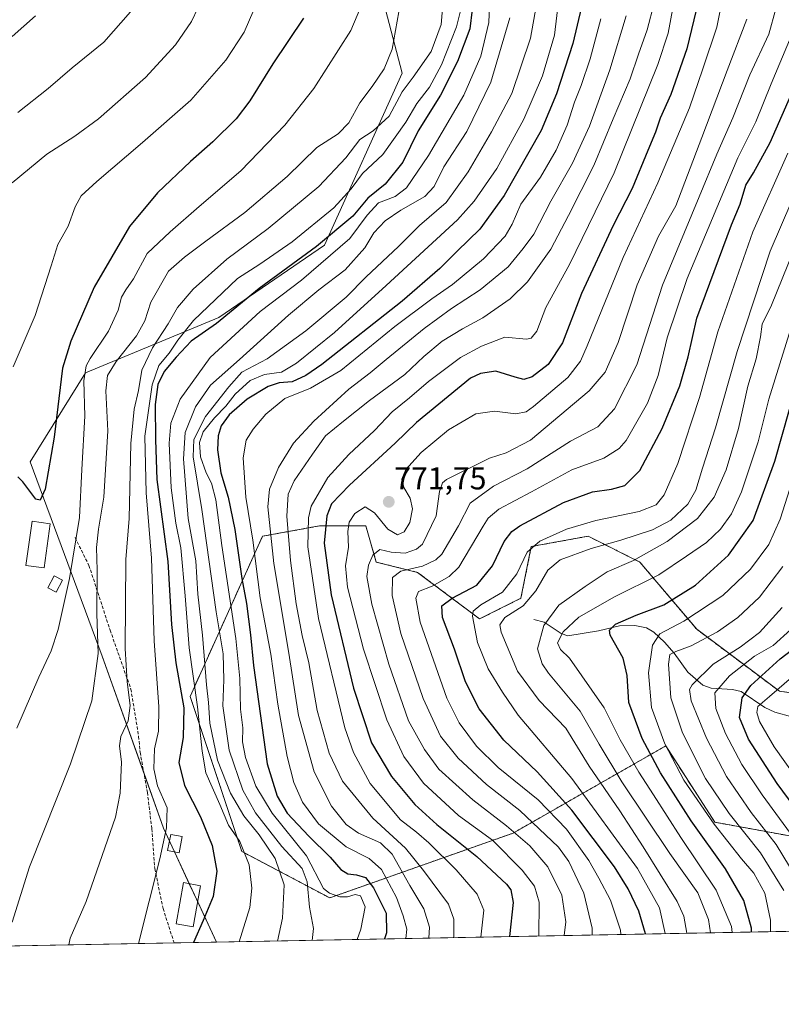
# Model space of a CAD drawing. Units: metres. Extents: x 626883 to 630311, y 4785139 to 4787517.
# Drawn here: x 627904 to 628145, y 4785139 to 4785451 of the extents above; entities that cross this region are included whole.
import ezdxf
from ezdxf.enums import TextEntityAlignment as Align

# ---------------------------------------------------------------- set-up
doc = ezdxf.new("R2010")
doc.units = ezdxf.units.M
doc.header["$MEASUREMENT"] = 0
doc.linetypes.add('TRAZOS', pattern=[0.75, 0.5, -0.25])
doc.linetypes.add('TRAZOSX2', pattern=[1.5, 1, -0.5])
for name, color, linetype, lineweight in [('Arbolado forestal', 92, 'TRAZOS', 0), ('Arbolado forestal CxS', 92, 'Continuous', 0), ('Carátula', 7, 'Continuous', 5), ('Comarca CxS', 133, 'Continuous', 0), ('Comunidad Autónoma CxS', 142, 'Continuous', 0), ('Corriente natural lineal', 142, 'Continuous', 13), ('Curva de nivel maestra', 36, 'Continuous', 30), ('Curva de nivel normal', 36, 'Continuous', 0), ('Edificación', 1, 'Continuous', 13), ('Edificación Cxs', 1, 'Continuous', 13), ('Espacio natural protegido CxS', 2, 'Continuous', 0), ('Municipio CxS', 142, 'Continuous', 0), ('Pastizal CxS', 92, 'Continuous', 0), ('Provincia CxS', 1, 'Continuous', 0), ('Punto de cota en terreno', 7, 'Continuous', 0), ('Rótulo de punto de cota en terreno', 19, 'Continuous', 0), ('Senda', 19, 'TRAZOSX2', 0)]:
    doc.layers.add(name, color=color, linetype=linetype, lineweight=lineweight)
doc.styles.add('Arial', font='txt', dxfattribs={"height": 0.2})

# ---------------------------------------------------------------- blocks, each defined once
blk = doc.blocks.new('*U150')
at = {"layer": 'Arbolado forestal CxS', "color": 92, "linetype": 'Continuous', "lineweight": 0}
blk.add_polyline3d([(628147.97, 4785192.47, 706.01), (628124.28, 4785196.8, 719.44), (628108.75, 4785220.95, 719.74), (628077.99, 4785203.38, 747.91), (628060.43, 4785193.34, 766.81), (628002.43, 4785172.85, 805.26), (627974.63, 4785187.56, 820.26), (627958.28, 4785236.62, 822.18), (627981.17, 4785287.32, 791.43), (627999.16, 4785290.59, 776.12), (628013.88, 4785290.59, 768.29), (628017.15, 4785279.14, 762.87), (628030.23, 4785275.87, 759.42), (628049.85, 4785261.15, 743.27), (628062.93, 4785267.69, 741.38), (628066.21, 4785284.05, 744.31), (628084.19, 4785287.32, 742.42), (628100.55, 4785279.14, 733.95), (628118.54, 4785257.88, 717.25), (628144.7, 4785238.26, 694.38), (628169.23, 4785234.99, 679.92)], dxfattribs=at)
blk = doc.blocks.new('*U152')
at = {"layer": 'Pastizal CxS', "color": 92, "linetype": 'Continuous', "lineweight": 0}
blk.add_polyline3d([(628141, 4785672.39, 797.07), (628141, 4785650.07, 795.06), (628127.99, 4785640.77, 800.97), (628098.23, 4785644.49, 818.55), (628066.62, 4785635.2, 831.74), (628044.31, 4785624.04, 839.62), (627966.2, 4785629.62, 866.03), (627991.96, 4785597.24, 858.26), (627991.96, 4785577.91, 850.26), (627970.88, 4785572.64, 855.78), (627944.53, 4785567.37, 862.02), (627960.34, 4785533.99, 861.41), (627995.48, 4785505.88, 852.48), (628014.8, 4785474.26, 845.31), (628025.34, 4785433.85, 836.39), (628000.75, 4785379.39, 823.18), (627967.37, 4785356.55, 825.63), (627925.2, 4785338.99, 843.77), (627907.64, 4785310.88, 850.54), (627930.47, 4785249.39, 839.06), (627949.8, 4785194.93, 830.3), (627966.64, 4785158.84, 822.04), (627762.8, 4785154.99, 843.74)], dxfattribs=at)
blk = doc.blocks.new('*U158')
at = {"layer": 'Pastizal CxS', "color": 92, "linetype": 'Continuous', "lineweight": 0}
for points in [[(628169.23, 4785234.99, 679.92), (628144.7, 4785238.26, 694.38), (628118.54, 4785257.88, 717.25), (628100.55, 4785279.14, 733.95), (628084.19, 4785287.32, 742.42), (628066.21, 4785284.05, 744.31), (628062.93, 4785267.69, 741.38), (628049.85, 4785261.15, 743.27), (628030.23, 4785275.87, 759.42), (628017.15, 4785279.14, 762.87), (628013.88, 4785290.59, 768.29), (627999.16, 4785290.59, 776.12), (627981.17, 4785287.32, 791.43), (627958.28, 4785236.62, 822.18), (627974.63, 4785187.56, 820.26), (628002.43, 4785172.85, 805.26), (628060.43, 4785193.34, 766.81), (628077.99, 4785203.38, 747.91), (628108.75, 4785220.95, 719.74), (628124.28, 4785196.8, 719.44), (628147.97, 4785192.47, 706.01)], [(628248.12, 4785164.16, 648.39), (627966.64, 4785158.84, 822.04), (627949.8, 4785194.93, 830.3), (627930.47, 4785249.39, 839.06), (627907.64, 4785310.88, 850.54), (627925.2, 4785338.99, 843.77), (627967.37, 4785356.55, 825.63), (628000.75, 4785379.39, 823.18), (628025.34, 4785433.85, 836.39), (628014.8, 4785474.26, 845.31), (627995.48, 4785505.88, 852.48), (627960.34, 4785533.99, 861.41), (627944.53, 4785567.37, 862.02), (627970.88, 4785572.64, 855.78), (627991.96, 4785577.91, 850.26), (627991.96, 4785597.24, 858.26), (627966.2, 4785629.62, 866.03), (628044.31, 4785624.04, 839.62), (628066.62, 4785635.2, 831.74), (628098.23, 4785644.49, 818.55), (628127.99, 4785640.77, 800.97), (628141, 4785650.07, 795.06), (628141, 4785672.39, 797.07)]]:
    blk.add_polyline3d(points, dxfattribs=at)
blk = doc.blocks.new('*U166')
at = {"layer": 'Curva de nivel normal', "color": 36, "linetype": 'Continuous', "lineweight": 0}
blk.add_polyline3d([(628096.18, 4785451.99, 790), (628091.08, 4785434.95, 790), (628084.63, 4785417.06, 790), (628079.29, 4785405.36, 790), (628072.37, 4785393.39, 790), (628067.01, 4785382.91, 790), (628063.69, 4785378.37, 790), (628058.93, 4785372.55, 790), (628050.03, 4785365.26, 790), (628041, 4785359.41, 790), (628032.36, 4785353.08, 790), (628020.26, 4785343.29, 790), (628015.23, 4785339, 790), (628008.48, 4785333.83, 790), (627997.41, 4785323.75, 790), (627990.95, 4785316.77, 790), (627986.27, 4785309.06, 790), (627983.37, 4785302.25, 790), (627982.88, 4785296.64, 790), (627984.76, 4785278.64, 790), (627989.45, 4785250.31, 790), (627992.6, 4785230.58, 790), (627997.52, 4785212.72, 790), (628002.95, 4785201.92, 790), (628007.66, 4785196.05, 790), (628011.55, 4785193.33, 790), (628018.54, 4785190.32, 790), (628022.16, 4785186.65, 790), (628027.82, 4785176.76, 790), (628032.18, 4785169.43, 790), (628033.97, 4785163.58, 790), (628033.79, 4785160.11, 790)], dxfattribs=at)
blk = doc.blocks.new('*U174')
at = {"layer": 'Curva de nivel normal', "color": 36, "linetype": 'Continuous', "lineweight": 0}
blk.add_polyline3d([(627939.44, 4785453.32, 865), (627930.99, 4785443.65, 865), (627920.9, 4785435.61, 865), (627913.38, 4785429.05, 865), (627903.77, 4785421.38, 865)], dxfattribs=at)
blk = doc.blocks.new('*U179')
at = {"layer": 'Curva de nivel normal', "color": 36, "linetype": 'Continuous', "lineweight": 0}
blk.add_polyline3d([(628141.93, 4785162.16, 720), (628141.87, 4785165.82, 720), (628140.09, 4785174.33, 720), (628136.58, 4785180.7, 720), (628132.72, 4785185.22, 720), (628124.12, 4785196.23, 720), (628114.46, 4785210.12, 720), (628108.46, 4785221.58, 720), (628104.28, 4785233.14, 720), (628103.27, 4785244.05, 720), (628104.61, 4785252.82, 720), (628106.93, 4785256.39, 720), (628114.43, 4785260.39, 720), (628126.79, 4785268.6, 720), (628135.6, 4785276.9, 720), (628141.35, 4785284.66, 720), (628144.93, 4785292.67, 720), (628151.09, 4785311.97, 720)], dxfattribs=at)
blk = doc.blocks.new('*U180')
at = {"layer": 'Curva de nivel normal', "color": 36, "linetype": 'Continuous', "lineweight": 0}
blk.add_polyline3d([(628075.24, 4785460.27, 805), (628073.56, 4785445.91, 805), (628069.76, 4785433.02, 805), (628063.85, 4785419.28, 805), (628055.34, 4785403.68, 805), (628048.18, 4785393.38, 805), (628042.84, 4785387.47, 805), (628020.27, 4785366.66, 805), (628003.96, 4785351.76, 805), (627991.95, 4785342.05, 805), (627987.17, 4785339.26, 805), (627981.79, 4785338.51, 805), (627977.28, 4785336.64, 805), (627972.55, 4785332.26, 805), (627969.61, 4785328.48, 805), (627965.94, 4785324.75, 805), (627962.45, 4785320.36, 805), (627961.19, 4785316.96, 805), (627961.56, 4785312.41, 805), (627963.36, 4785307.39, 805), (627965.08, 4785304.11, 805), (627966.42, 4785298.87, 805), (627968.31, 4785284.4, 805), (627972.69, 4785254.98, 805), (627974.02, 4785242.31, 805), (627974.18, 4785232.55, 805), (627974.99, 4785226.72, 805), (627974.88, 4785222.26, 805), (627975.83, 4785217.32, 805), (627979.08, 4785208.24, 805), (627984.18, 4785199.67, 805), (627995.05, 4785186.2, 805), (628000.46, 4785175.79, 805), (628002.34, 4785174.34, 805), (628005.6, 4785173.19, 805), (628008.06, 4785173.17, 805), (628010.46, 4785173.89, 805), (628012.14, 4785173.5, 805), (628013.67, 4785170.07, 805), (628012.28, 4785162.95, 805), (628011.07, 4785159.68, 805)], dxfattribs=at)
blk = doc.blocks.new('*U183')
at = {"layer": 'Curva de nivel normal', "color": 36, "linetype": 'Continuous', "lineweight": 0}
blk.add_polyline3d([(628148.48, 4785445.6, 755), (628142.14, 4785430.45, 755), (628137.3, 4785418.48, 755), (628131.58, 4785407.12, 755), (628115.49, 4785368.9, 755), (628109.2, 4785350.12, 755), (628106.35, 4785338.22, 755), (628103, 4785329.42, 755), (628096.25, 4785317.66, 755), (628093.99, 4785315.04, 755), (628089.19, 4785312.06, 755), (628078.99, 4785308.31, 755), (628066.28, 4785301.35, 755), (628055.98, 4785295.86, 755), (628052.55, 4785293.05, 755), (628050.94, 4785290.46, 755), (628043.27, 4785277.55, 755), (628040.25, 4785274.57, 755), (628034.85, 4785271.54, 755), (628030.52, 4785269.87, 755), (628029.66, 4785267.74, 755), (628031.1, 4785260.13, 755), (628039.49, 4785236.06, 755), (628043.43, 4785228.22, 755), (628048.85, 4785220.91, 755), (628055.78, 4785214.17, 755), (628068.37, 4785203.89, 755), (628077.34, 4785194.63, 755), (628084.44, 4785184.65, 755), (628087.58, 4785179.12, 755), (628091.24, 4785172.08, 755), (628094.39, 4785162.64, 755), (628094.53, 4785161.26, 755)], dxfattribs=at)
blk = doc.blocks.new('*U187')
at = {"layer": 'Curva de nivel normal', "color": 36, "linetype": 'Continuous', "lineweight": 0}
blk.add_polyline3d([(628059.47, 4785451.38, 815), (628053.42, 4785431.02, 815), (628045.79, 4785415.46, 815), (628038.56, 4785404.25, 815), (628035.5, 4785397.97, 815), (628032.5, 4785394.82, 815), (628024.93, 4785390.54, 815), (628019.93, 4785387.12, 815), (628016.35, 4785383.3, 815), (628013.56, 4785378.62, 815), (628007.28, 4785371.62, 815), (627999.01, 4785365.29, 815), (627989.37, 4785357.28, 815), (627973.87, 4785343.21, 815), (627964.69, 4785335.18, 815), (627959.99, 4785328.25, 815), (627956.71, 4785320.18, 815), (627956.14, 4785311.8, 815), (627957.69, 4785292.95, 815), (627960.03, 4785279.56, 815), (627960.69, 4785268.98, 815), (627962.17, 4785255.98, 815), (627963.44, 4785240.32, 815), (627964.04, 4785234.65, 815), (627964.46, 4785228.1, 815), (627966.94, 4785216.46, 815), (627971, 4785205.97, 815), (627975.24, 4785198.77, 815), (627980.08, 4785192.79, 815), (627985.22, 4785185.27, 815), (627988.07, 4785176.97, 815), (627987.49, 4785166.44, 815), (627985.8795, 4785159.2058, 815)], dxfattribs=at)
blk = doc.blocks.new('*U190')
at = {"layer": 'Curva de nivel normal', "color": 36, "linetype": 'Continuous', "lineweight": 0}
blk.add_polyline3d([(628134.44, 4785450.99, 765), (628128.14, 4785434.76, 765), (628120.2, 4785413.47, 765), (628111.92, 4785391.94, 765), (628106.51, 4785382.27, 765), (628099.76, 4785366.89, 765), (628093.7, 4785348.68, 765), (628089.64, 4785339.28, 765), (628084.57, 4785333.36, 765), (628065.92, 4785317.76, 765), (628058.31, 4785313.68, 765), (628052.96, 4785312.02, 765), (628039.43, 4785305.26, 765), (628038.09, 4785304.18, 765), (628037.18, 4785301.5, 765), (628036.1, 4785293.82, 765), (628031.76, 4785284.85, 765), (628029.89, 4785283.21, 765), (628026.26, 4785281.99, 765), (628021.93, 4785282.32, 765), (628018.26, 4785283.16, 765), (628016.04, 4785281.35, 765), (628014.71, 4785278.14, 765), (628014.2, 4785274.58, 765), (628015.8, 4785265.85, 765), (628021.13, 4785246.85, 765), (628027.32, 4785228.88, 765), (628032.39, 4785219.81, 765), (628037, 4785213.57, 765), (628047.68, 4785203.86, 765), (628058.41, 4785195.65, 765), (628065.74, 4785189.33, 765), (628071.4, 4785182.72, 765), (628075.93, 4785173.74, 765), (628077.15, 4785165.27, 765), (628076.6, 4785160.92, 765)], dxfattribs=at)
blk = doc.blocks.new('*U194')
at = {"layer": 'Curva de nivel normal', "color": 36, "linetype": 'Continuous', "lineweight": 0}
blk.add_polyline3d([(628026.53, 4785159.97, 795), (628026.84, 4785162.94, 795), (628025.66, 4785167.18, 795), (628023.61, 4785173.01, 795), (628018.82, 4785181.83, 795), (628014.96, 4785185.3, 795), (628007.6, 4785189.02, 795), (627998.88, 4785196.28, 795), (627993.86, 4785203.19, 795), (627991.08, 4785209.32, 795), (627988.94, 4785217.61, 795), (627986.05, 4785234.15, 795), (627983.82, 4785249.96, 795), (627980.46, 4785267.77, 795), (627978.07, 4785286.11, 795), (627975.94, 4785299.64, 795), (627975.02, 4785312.13, 795), (627976.05, 4785317.67, 795), (627978.27, 4785321.18, 795), (627982.22, 4785325.97, 795), (627988.2, 4785330.87, 795), (627996.36, 4785334.15, 795), (628005.99, 4785339.76, 795), (628023.07, 4785353.67, 795), (628034.73, 4785362.5, 795), (628041.26, 4785366.96, 795), (628051.1, 4785375.11, 795), (628057.95, 4785382.31, 795), (628060.21, 4785386.08, 795), (628062.91, 4785392.42, 795), (628069.15, 4785400.98, 795), (628074.1, 4785409.48, 795), (628077.61, 4785417.37, 795), (628079.91, 4785424.7, 795), (628082.04, 4785429.97, 795), (628084.84, 4785438.4, 795), (628088.21, 4785451.12, 795)], dxfattribs=at)
blk = doc.blocks.new('*U195')
at = {"layer": 'Curva de nivel normal', "color": 36, "linetype": 'Continuous', "lineweight": 0}
blk.add_polyline3d([(628085.52, 4785161.09, 760), (628085.48, 4785163.22, 760), (628082.8, 4785174.35, 760), (628078.04, 4785184.32, 760), (628074.81, 4785188.88, 760), (628062.61, 4785200.5, 760), (628052, 4785208.69, 760), (628043.13, 4785217.07, 760), (628037.53, 4785224.05, 760), (628031.96, 4785235.96, 760), (628024.96, 4785256.56, 760), (628022.24, 4785268.57, 760), (628022.26, 4785274.27, 760), (628024.99, 4785276.28, 760), (628031.83, 4785277.86, 760), (628036.04, 4785279.82, 760), (628037.96, 4785281.67, 760), (628043.16, 4785290.57, 760), (628046.9, 4785297.73, 760), (628054.26, 4785303.11, 760), (628064.92, 4785308.68, 760), (628078.59, 4785317.41, 760), (628087.25, 4785321.98, 760), (628092.57, 4785327.68, 760), (628099.59, 4785341.52, 760), (628107.72, 4785366.77, 760), (628119.38, 4785394.76, 760), (628124.88, 4785408.22, 760), (628129.99, 4785419.71, 760), (628135.39, 4785433.35, 760), (628141.37, 4785446.23, 760), (628143.59, 4785454.29, 760)], dxfattribs=at)
blk = doc.blocks.new('*U196')
at = {"layer": 'Curva de nivel normal', "color": 36, "linetype": 'Continuous', "lineweight": 0}
blk.add_polyline3d([(628050.26, 4785160.42, 780), (628051.24, 4785169.01, 780), (628049.05, 4785174.05, 780), (628042.46, 4785181.74, 780), (628033.78, 4785190.3, 780), (628029.89, 4785193.62, 780), (628024.88, 4785197.53, 780), (628015.26, 4785209.03, 780), (628009.91, 4785218.89, 780), (628007.26, 4785226.65, 780), (627998.84, 4785261.31, 780), (627995.48, 4785283.98, 780), (627995.68, 4785293.12, 780), (627996.54, 4785296.82, 780), (628001.88, 4785305.94, 780), (628008.5, 4785313.14, 780), (628016.56, 4785320.83, 780), (628022.17, 4785326.73, 780), (628027.64, 4785331.13, 780), (628033.67, 4785336.27, 780), (628043.86, 4785343.91, 780), (628050.48, 4785347.44, 780), (628057.86, 4785350.29, 780), (628064.68, 4785349.72, 780), (628066.14, 4785349.97, 780), (628068.02, 4785352.25, 780), (628070.8, 4785359.7, 780), (628078.28, 4785373.31, 780), (628092.44, 4785402.29, 780), (628106.25, 4785436.61, 780), (628109.48, 4785446.51, 780), (628111.24, 4785455.6, 780)], dxfattribs=at)
blk = doc.blocks.new('*U199')
at = {"layer": 'Curva de nivel normal', "color": 36, "linetype": 'Continuous', "lineweight": 0}
blk.add_polyline3d([(628043.75, 4785453.21, 830), (628042.52, 4785448.54, 830), (628037.83, 4785436.48, 830), (628033.97, 4785429.42, 830), (628030.02, 4785424.29, 830), (628026.48, 4785418.39, 830), (628019.26, 4785408.09, 830), (628012.84, 4785402.16, 830), (628009.23, 4785397.31, 830), (628003.74, 4785391.28, 830), (627990.56, 4785380.5, 830), (627980.35, 4785373.46, 830), (627973.27, 4785368.92, 830), (627959.38, 4785355.57, 830), (627954.41, 4785349.39, 830), (627951.69, 4785345.24, 830), (627948.4, 4785341.4, 830), (627946.23, 4785335.25, 830), (627943.97, 4785319, 830), (627944.36, 4785301.06, 830), (627946.07, 4785280.34, 830), (627946.89, 4785254.2, 830), (627948.35, 4785233.3, 830), (627948.27, 4785225.65, 830), (627947.05, 4785220, 830), (627946.74, 4785213.72, 830), (627947.99, 4785208.27, 830), (627951.03, 4785201.36, 830), (627950.85, 4785195.01, 830), (627948.73, 4785185.2, 830), (627941.98244, 4785158.37606, 830)], dxfattribs=at)
blk = doc.blocks.new('*U205')
at = {"layer": 'Curva de nivel normal', "color": 36, "linetype": 'Continuous', "lineweight": 0}
blk.add_polyline3d([(628014.62, 4785460.46, 845), (628009.17, 4785447.34, 845), (627997.45, 4785429.03, 845), (627988.27, 4785417.38, 845), (627974.32, 4785402.94, 845), (627961.13, 4785391.72, 845), (627951.99, 4785383.69, 845), (627944.64, 4785376.84, 845), (627940.34, 4785368.78, 845), (627937.89, 4785365.32, 845), (627936.59, 4785362.96, 845), (627935.52, 4785358.87, 845), (627932.48, 4785352.18, 845), (627926.62, 4785343.6, 845), (627925.43, 4785341.21, 845), (627924.65, 4785336.5, 845), (627924.99, 4785325.36, 845), (627923.98, 4785308.46, 845), (627923.26, 4785293.2, 845), (627920.12, 4785273.9, 845), (627916.56, 4785257.77, 845), (627914.34, 4785251.01, 845), (627910.39, 4785242.74, 845), (627903.48, 4785226.62, 845)], dxfattribs=at)
blk = doc.blocks.new('*U207')
at = {"layer": 'Curva de nivel normal', "color": 36, "linetype": 'Continuous', "lineweight": 0}
blk.add_polyline3d([(628041.643913, 4785160.259859, 785), (628041.74, 4785160.7, 785), (628041.66, 4785166.14, 785), (628040, 4785170.87, 785), (628032.1, 4785181.49, 785), (628026.44, 4785188.59, 785), (628016.07, 4785198.12, 785), (628006.51, 4785209.82, 785), (628002.24, 4785218.63, 785), (627998.5, 4785232.13, 785), (627995.79, 4785247.2, 785), (627993.73, 4785255.94, 785), (627991.87, 4785265.97, 785), (627990, 4785279.62, 785), (627988.89, 4785293.64, 785), (627989.33, 4785300.64, 785), (627991.19, 4785304.8, 785), (627997.03, 4785313.31, 785), (628001.07, 4785319.14, 785), (628006.76, 4785323.71, 785), (628015.02, 4785330.29, 785), (628026.22, 4785338.52, 785), (628032.24, 4785344.17, 785), (628037.99, 4785349.1, 785), (628044.44, 4785353, 785), (628050.88, 4785356.43, 785), (628059.52, 4785362.48, 785), (628064.99, 4785367.84, 785), (628072.44, 4785378.14, 785), (628077.94, 4785388.88, 785), (628086.04, 4785404.66, 785), (628092.13, 4785419.44, 785), (628097.45, 4785432.05, 785), (628100.14, 4785439.87, 785), (628102.84, 4785447.6, 785), (628105.12, 4785455.98, 785)], dxfattribs=at)
blk = doc.blocks.new('*U211')
at = {"layer": 'Curva de nivel normal', "color": 36, "linetype": 'Continuous', "lineweight": 0}
blk.add_polyline3d([(628108.6, 4785161.53, 745), (628106.73, 4785169.68, 745), (628099.83, 4785182.16, 745), (628079.07, 4785210.61, 745), (628062.06, 4785230.64, 745), (628057.1, 4785237.92, 745), (628052.55, 4785245.3, 745), (628049.16, 4785253.64, 745), (628047.58, 4785261.98, 745), (628047.87, 4785263.59, 745), (628050.24, 4785265.64, 745), (628057.11, 4785269.6, 745), (628061.59, 4785275.45, 745), (628064.92, 4785282.26, 745), (628068.94, 4785285.74, 745), (628077.36, 4785289.53, 745), (628086.66, 4785292.32, 745), (628100.38, 4785295.1, 745), (628105.75, 4785297.24, 745), (628108.25, 4785300.45, 745), (628112.59, 4785310.31, 745), (628119.41, 4785331.2, 745), (628125.27, 4785352.03, 745), (628136.3, 4785383.62, 745), (628147.36, 4785408.55, 745)], dxfattribs=at)
blk = doc.blocks.new('*U212')
at = {"layer": 'Curva de nivel normal', "color": 36, "linetype": 'Continuous', "lineweight": 0}
blk.add_polyline3d([(628024.35, 4785453.28, 840), (628022.2, 4785441.51, 840), (628019.67, 4785435.3, 840), (628015.92, 4785429.65, 840), (628011.98, 4785424.5, 840), (628008.46, 4785418.2, 840), (628005.08, 4785414.72, 840), (627998.32, 4785410.3, 840), (627988.93, 4785401.22, 840), (627975.53, 4785389.8, 840), (627963.24, 4785380.74, 840), (627956.54, 4785375.68, 840), (627951.47, 4785371.2, 840), (627945.84, 4785361.44, 840), (627943.99, 4785355.53, 840), (627941.34, 4785350.7, 840), (627934.88, 4785342.58, 840), (627932.11, 4785338.22, 840), (627931.58, 4785333.3, 840), (627932.22, 4785320.68, 840), (627930.97, 4785299.66, 840), (627929.3, 4785289.55, 840), (627928.62, 4785283.79, 840), (627928.88, 4785276.57, 840), (627928.75, 4785262.78, 840), (627929.13, 4785250.19, 840), (627927.15, 4785235.27, 840), (627920.43, 4785215.24, 840), (627907.4, 4785182.72, 840), (627902.01, 4785165.16, 840)], dxfattribs=at)
blk = doc.blocks.new('*U214')
at = {"layer": 'Curva de nivel normal', "color": 36, "linetype": 'Continuous', "lineweight": 0}
blk.add_polyline3d([(628148.34, 4785257.85, 705), (628142.7, 4785252.78, 705), (628136.8, 4785249.31, 705), (628128.94, 4785243.1, 705), (628124.24, 4785237.7, 705), (628124.56, 4785232.83, 705), (628127.68, 4785224.89, 705), (628132.88, 4785215.08, 705), (628139.29, 4785205.44, 705), (628150.28, 4785190.45, 705)], dxfattribs=at)
blk = doc.blocks.new('*U220')
at = {"layer": 'Curva de nivel normal', "color": 36, "linetype": 'Continuous', "lineweight": 0}
blk.add_polyline3d([(628115.38694, 4785161.65375, 740), (628114.5, 4785167.04, 740), (628112.34, 4785171.75, 740), (628101.59, 4785188.97, 740), (628094.22, 4785200.36, 740), (628084.52, 4785214.56, 740), (628077.11, 4785226.55, 740), (628068.72, 4785235.29, 740), (628061.85, 4785244.63, 740), (628056.7, 4785256.97, 740), (628056.31, 4785259.3, 740), (628057.89, 4785261.64, 740), (628063.68, 4785265.31, 740), (628067.68, 4785270.05, 740), (628071.44, 4785276.62, 740), (628075.34, 4785279.81, 740), (628085.19, 4785283.42, 740), (628094.59, 4785286.08, 740), (628104.59, 4785289.38, 740), (628110.36, 4785292.42, 740), (628115.73, 4785297.46, 740), (628118.24, 4785301.89, 740), (628120.35, 4785308.9, 740), (628124.48, 4785321.61, 740), (628131.35, 4785345.83, 740), (628141.74, 4785377.58, 740), (628148.68, 4785393.45, 740)], dxfattribs=at)
blk = doc.blocks.new('*U224')
at = {"layer": 'Curva de nivel normal', "color": 36, "linetype": 'Continuous', "lineweight": 0}
blk.add_polyline3d([(627962.73, 4785458.77, 860), (627958.71, 4785450.25, 860), (627953.66, 4785442.83, 860), (627944.16, 4785432.52, 860), (627929.28, 4785419.45, 860), (627921.78, 4785413.95, 860), (627912.95, 4785408.22, 860), (627901.97, 4785399.13, 860)], dxfattribs=at)
blk = doc.blocks.new('*U229')
at = {"layer": 'Curva de nivel normal', "color": 36, "linetype": 'Continuous', "lineweight": 0}
blk.add_polyline3d([(628145.64, 4785264.78, 710), (628138.44, 4785256.88, 710), (628132.29, 4785252.22, 710), (628123.75, 4785246.83, 710), (628117.11, 4785240.26, 710), (628116.27, 4785238.82, 710), (628116.83, 4785235.23, 710), (628121.63, 4785223.43, 710), (628127.94, 4785211.26, 710), (628135.75, 4785199.9, 710), (628143.68, 4785189.76, 710), (628151.85, 4785176.35, 710)], dxfattribs=at)
blk = doc.blocks.new('*U230')
at = {"layer": 'Curva de nivel normal', "color": 36, "linetype": 'Continuous', "lineweight": 0}
blk.add_polyline3d([(628053.32, 4785462.82, 820), (628052.77, 4785449.95, 820), (628050.27, 4785439.28, 820), (628044.83, 4785426.95, 820), (628033.68, 4785407.8, 820), (628026.68, 4785397.57, 820), (628023.16, 4785394.8, 820), (628017.88, 4785392.87, 820), (628014.3, 4785388.96, 820), (628008.8, 4785381.52, 820), (627993.56, 4785368.36, 820), (627980.44, 4785358.46, 820), (627964.59, 4785343.84, 820), (627955.1, 4785330.68, 820), (627952.2, 4785323.06, 820), (627951.69, 4785316.81, 820), (627952.26, 4785302.6, 820), (627953.73, 4785291.46, 820), (627955.34, 4785283.6, 820), (627956.74, 4785268.48, 820), (627957.94, 4785251.98, 820), (627960.6, 4785233.32, 820), (627962.09, 4785219.24, 820), (627963.2, 4785212.42, 820), (627967.72, 4785202.4, 820), (627970.42, 4785195.88, 820), (627974.04, 4785190.71, 820), (627976.99, 4785183.32, 820), (627977.81, 4785175.93, 820), (627977.14, 4785169.78, 820), (627973.75053, 4785158.97654, 820)], dxfattribs=at)
blk = doc.blocks.new('*U234')
at = {"layer": 'Curva de nivel normal', "color": 36, "linetype": 'Continuous', "lineweight": 0}
blk.add_polyline3d([(628067.82, 4785455.63, 810), (628065.92, 4785444.95, 810), (628060.01, 4785427.45, 810), (628053.58, 4785415.34, 810), (628046.26, 4785402.63, 810), (628039.25, 4785392.97, 810), (628030.88, 4785385.69, 810), (628024.25, 4785379.05, 810), (628013.93, 4785369.43, 810), (628007.67, 4785362.98, 810), (627994.89, 4785352.33, 810), (627982.61, 4785343.49, 810), (627974.68, 4785339.28, 810), (627970.54, 4785334.64, 810), (627963.11, 4785325.19, 810), (627959.42, 4785317.96, 810), (627959.25, 4785312.44, 810), (627961.97, 4785295.81, 810), (627966.5, 4785263.42, 810), (627968.75, 4785250.06, 810), (627968.94, 4785241.83, 810), (627968.64, 4785233.65, 810), (627970.65, 4785219.65, 810), (627974.93, 4785206.99, 810), (627978.98, 4785199.78, 810), (627987.34, 4785189.15, 810), (627993.68, 4785182.11, 810), (627995.34, 4785177.98, 810), (627996.09, 4785169.9, 810), (627997.31, 4785163.12, 810), (627996.88, 4785159.41, 810)], dxfattribs=at)
blk = doc.blocks.new('*U236')
at = {"layer": 'Curva de nivel normal', "color": 36, "linetype": 'Continuous', "lineweight": 0}
blk.add_polyline3d([(628127.38, 4785460.52, 770), (628124.93, 4785448.39, 770), (628120.5, 4785435.27, 770), (628116.25, 4785422.93, 770), (628106.25, 4785399.15, 770), (628095.25, 4785375.56, 770), (628083.92, 4785347.6, 770), (628081.77, 4785342.68, 770), (628077.74, 4785337.57, 770), (628066.96, 4785328.34, 770), (628064.62, 4785326.72, 770), (628061.36, 4785326.07, 770), (628054.55, 4785326.92, 770), (628048.72, 4785326.1, 770), (628039.99, 4785320.96, 770), (628031.37, 4785313.77, 770), (628026.55, 4785308.47, 770), (628025.23, 4785305.36, 770), (628025.87, 4785302.7, 770), (628027.88, 4785299.41, 770), (628028.66, 4785295.99, 770), (628027.79, 4785291.67, 770), (628025.96, 4785288.76, 770), (628023.89, 4785287.8, 770), (628020.86, 4785289.57, 770), (628016.65, 4785294.7, 770), (628013.66, 4785296.57, 770), (628010.34, 4785294.53, 770), (628008.56, 4785291.81, 770), (628008.15, 4785288.86, 770), (628008.39, 4785283.9, 770), (628007.42, 4785277.98, 770), (628008.04, 4785271.22, 770), (628013.17, 4785251.55, 770), (628020.47, 4785229.19, 770), (628025.91, 4785217.63, 770), (628032.12, 4785209.18, 770), (628043.16, 4785198.89, 770), (628053.93, 4785191.17, 770), (628063.3, 4785181.66, 770), (628067.18, 4785176.59, 770), (628068.72, 4785171.54, 770), (628068.61, 4785160.77, 770)], dxfattribs=at)
blk = doc.blocks.new('*U237')
at = {"layer": 'Curva de nivel normal', "color": 36, "linetype": 'Continuous', "lineweight": 0}
blk.add_polyline3d([(628122.9, 4785161.8, 735), (628122.33, 4785166.03, 735), (628118.94, 4785174.47, 735), (628110.08, 4785186.89, 735), (628094.88, 4785209.61, 735), (628087.69, 4785221.49, 735), (628081.66, 4785231.94, 735), (628071.68, 4785243.98, 735), (628069.61, 4785246.93, 735), (628068.19, 4785251.66, 735), (628070.16, 4785259.09, 735), (628074.92, 4785265.51, 735), (628083.25, 4785271.44, 735), (628090.25, 4785276.06, 735), (628098.5, 4785279.63, 735), (628109.21, 4785285.6, 735), (628118.84, 4785292.98, 735), (628124.12, 4785299.64, 735), (628127.92, 4785308.3, 735), (628131.74, 4785321.44, 735), (628134.73, 4785334.84, 735), (628137.32, 4785343.44, 735), (628138.69, 4785350.42, 735), (628139.27, 4785354.43, 735), (628142.2, 4785360.42, 735), (628149.22, 4785377.62, 735)], dxfattribs=at)
blk = doc.blocks.new('*U241')
at = {"layer": 'Curva de nivel normal', "color": 36, "linetype": 'Continuous', "lineweight": 0}
blk.add_polyline3d([(628150.88, 4785244.64, 695), (628141.53, 4785236.62, 695), (628137.94, 4785233.43, 695), (628137.59, 4785231.53, 695), (628138.42, 4785228.69, 695), (628143.05, 4785220.62, 695), (628154.28, 4785204.98, 695)], dxfattribs=at)
blk = doc.blocks.new('*U242')
at = {"layer": 'Curva de nivel normal', "color": 36, "linetype": 'Continuous', "lineweight": 0}
blk.add_polyline3d([(628038.69, 4785460.43, 835), (628037.67, 4785449.32, 835), (628034.56, 4785440.75, 835), (628028.85, 4785432.61, 835), (628025.4, 4785427.95, 835), (628021.25, 4785420.28, 835), (628016.18, 4785415.65, 835), (628011.95, 4785412.93, 835), (628007.52, 4785407.04, 835), (627998.99, 4785397.96, 835), (627982.98, 4785384.67, 835), (627969.9, 4785375.01, 835), (627959.27, 4785365.48, 835), (627954.29, 4785359.72, 835), (627951.34, 4785354.59, 835), (627946.39, 4785346.97, 835), (627943.04, 4785339.92, 835), (627941.96, 4785333.49, 835), (627940.59, 4785327.58, 835), (627939.52, 4785316.68, 835), (627938.94, 4785292.88, 835), (627937.89, 4785279.98, 835), (627937.74, 4785251.74, 835), (627938.31, 4785241.2, 835), (627939.3, 4785233.78, 835), (627938.64, 4785228.94, 835), (627936.4, 4785223.96, 835), (627935.96, 4785221, 835), (627936.56, 4785215.79, 835), (627936.11, 4785205.96, 835), (627934.63, 4785198.44, 835), (627925.36, 4785171.66, 835), (627920.34, 4785160.13, 835), (627919.92, 4785157.96, 835)], dxfattribs=at)
blk = doc.blocks.new('*U245')
at = {"layer": 'Curva de nivel normal', "color": 36, "linetype": 'Continuous', "lineweight": 0}
blk.add_polyline3d([(628145.76, 4785277.76, 715), (628138.47, 4785268.02, 715), (628131.57, 4785261.64, 715), (628125.08, 4785257.07, 715), (628116.82, 4785252.6, 715), (628111.91, 4785250.83, 715), (628110.1, 4785249.91, 715), (628109.63, 4785246.8, 715), (628110.34, 4785236.12, 715), (628114.04, 4785225.12, 715), (628121.36, 4785210.62, 715), (628128.8, 4785199.61, 715), (628138.69, 4785187.14, 715), (628146.08, 4785175.24, 715)], dxfattribs=at)
blk = doc.blocks.new('*U248')
at = {"layer": 'Curva de nivel normal', "color": 36, "linetype": 'Continuous', "lineweight": 0}
blk.add_polyline3d([(627909.35, 4785452.01, 870), (627901.95, 4785445.49, 870)], dxfattribs=at)
blk = doc.blocks.new('*U254')
at = {"layer": 'Curva de nivel normal', "color": 36, "linetype": 'Continuous', "lineweight": 0}
blk.add_polyline3d([(628150.34, 4785359.5, 730), (628141.39, 4785330.68, 730), (628137.97, 4785317.18, 730), (628132.74, 4785301.36, 730), (628129.61, 4785294.38, 730), (628126.06, 4785289.52, 730), (628121.64, 4785285.31, 730), (628115.37, 4785280.98, 730), (628106.53, 4785275.09, 730), (628092.59, 4785268.09, 730), (628081.25, 4785261.66, 730), (628076.26, 4785257.08, 730), (628074.5, 4785253.62, 730), (628075.44, 4785251.42, 730), (628078.35, 4785248.72, 730), (628089.27, 4785232.96, 730), (628094.36, 4785222.87, 730), (628100.21, 4785212.62, 730), (628104.9, 4785205.47, 730), (628113.54, 4785191.98, 730), (628124.73, 4785175.26, 730), (628129.53, 4785163.78, 730), (628129.72, 4785161.92, 730)], dxfattribs=at)
blk = doc.blocks.new('*U255')
at = {"layer": 'Curva de nivel normal', "color": 36, "linetype": 'Continuous', "lineweight": 0}
blk.add_polyline3d([(627978.44, 4785453.91, 855), (627975.38, 4785446.87, 855), (627969.55, 4785437.97, 855), (627958.45, 4785425.29, 855), (627943.22, 4785411.92, 855), (627928.74, 4785399.62, 855), (627923.8, 4785395.1, 855), (627921.95, 4785391.52, 855), (627919.72, 4785385.43, 855), (627916.38, 4785379.62, 855), (627914.35, 4785372.94, 855), (627909.22, 4785357.2, 855), (627902.28, 4785340.94, 855)], dxfattribs=at)
blk = doc.blocks.new('*U263')
at = {"layer": 'Curva de nivel maestra', "color": 36, "linetype": 'Continuous', "lineweight": 30}
blk.add_polyline3d([(628047.56, 4785453.99, 825), (628046.74, 4785447.92, 825), (628042.82, 4785437.61, 825), (628037.47, 4785426.95, 825), (628030.44, 4785415.6, 825), (628025.55, 4785405.7, 825), (628019.93, 4785398.73, 825), (628014.47, 4785394.27, 825), (628009.76, 4785388.61, 825), (627998.27, 4785379.06, 825), (627980.11, 4785365.74, 825), (627966.64, 4785354.64, 825), (627958.58, 4785349.07, 825), (627953.87, 4785343.96, 825), (627950.01, 4785339.43, 825), (627948.05, 4785335.35, 825), (627947.23, 4785328.98, 825), (627947.29, 4785317.86, 825), (627947.74, 4785305.23, 825), (627951.27, 4785279.35, 825), (627952.37, 4785259.37, 825), (627953.72, 4785247.25, 825), (627956.28, 4785232.96, 825), (627956.12, 4785223.65, 825), (627954.69, 4785215.74, 825), (627956.45, 4785208.46, 825), (627961.52, 4785198.54, 825), (627965.29, 4785189.46, 825), (627966.7, 4785181.32, 825), (627965.58, 4785173.33, 825), (627962.45, 4785165.66, 825), (627959.35, 4785158.7, 825)], dxfattribs=at)
blk = doc.blocks.new('*U268')
at = {"layer": 'Curva de nivel maestra', "color": 36, "linetype": 'Continuous', "lineweight": 30}
blk.add_polyline3d([(628155.03, 4785194.11, 700), (628144.01, 4785209.08, 700), (628134.9, 4785223.04, 700), (628132.14, 4785229.93, 700), (628132.93, 4785236.18, 700), (628135.66, 4785240.09, 700), (628144.96, 4785248.5, 700), (628154.34, 4785255.73, 700)], dxfattribs=at)
blk = doc.blocks.new('*U272')
at = {"layer": 'Curva de nivel maestra', "color": 36, "linetype": 'Continuous', "lineweight": 30}
blk.add_polyline3d([(628135.91, 4785162.04, 725), (628135.88, 4785163.25, 725), (628133.43, 4785172.02, 725), (628127.67, 4785182.09, 725), (628116.81, 4785197.22, 725), (628107.07, 4785212.39, 725), (628101.25, 4785223.28, 725), (628097.1, 4785234.68, 725), (628096.56, 4785243.24, 725), (628095.31, 4785248.74, 725), (628091.22, 4785256.05, 725), (628091, 4785257.61, 725), (628092.9, 4785259.5, 725), (628099.41, 4785262.38, 725), (628108.12, 4785265.64, 725), (628118.15, 4785271.82, 725), (628128.63, 4785281.28, 725), (628136.45, 4785292.31, 725), (628143.31, 4785311.12, 725), (628152.3, 4785343.07, 725)], dxfattribs=at)
blk = doc.blocks.new('*U273')
at = {"layer": 'Curva de nivel maestra', "color": 36, "linetype": 'Continuous', "lineweight": 30}
blk.add_polyline3d([(628119.1, 4785456.83, 775), (628115.39, 4785441.62, 775), (628110.32, 4785427.11, 775), (628107, 4785419.63, 775), (628105.54, 4785415.17, 775), (628103.09, 4785409.38, 775), (628098.16, 4785397.35, 775), (628092.15, 4785385.64, 775), (628082.14, 4785364.11, 775), (628076.07, 4785348.54, 775), (628071.56, 4785341.66, 775), (628066.49, 4785337.81, 775), (628063.9, 4785336.89, 775), (628061.08, 4785337.62, 775), (628054.97, 4785339.52, 775), (628050.11, 4785338.82, 775), (628047, 4785337.3, 775), (628029.88, 4785323.29, 775), (628023.16, 4785316.82, 775), (628008.72, 4785303.52, 775), (628003.01, 4785297.56, 775), (628001.53, 4785293.79, 775), (628000.7, 4785285.08, 775), (628002.88, 4785268.8, 775), (628009.97, 4785239.26, 775), (628015.66, 4785221.95, 775), (628022.03, 4785211.22, 775), (628029.32, 4785202.46, 775), (628036.32, 4785196.07, 775), (628049.03, 4785185.91, 775), (628058.4, 4785177.16, 775), (628059.74, 4785175.39, 775), (628060.5, 4785171.37, 775), (628059.31, 4785160.59, 775)], dxfattribs=at)
blk = doc.blocks.new('*U276')
at = {"layer": 'Curva de nivel maestra', "color": 36, "linetype": 'Continuous', "lineweight": 30}
blk.add_polyline3d([(627994.13, 4785451.28, 850), (627984.47, 4785436.8, 850), (627977.14, 4785425.1, 850), (627972.8, 4785419.39, 850), (627965.47, 4785412.15, 850), (627958.44, 4785405.96, 850), (627947.94, 4785395.96, 850), (627939.12, 4785385.34, 850), (627927.94, 4785366.16, 850), (627920.52, 4785349.04, 850), (627917.92, 4785340.52, 850), (627915.3, 4785318.69, 850), (627912.38, 4785302.22, 850), (627910.84, 4785298.74, 850), (627909.41, 4785299, 850), (627905.36, 4785304.52, 850), (627903.72, 4785306.08, 850)], dxfattribs=at)
blk = doc.blocks.new('*U278')
at = {"layer": 'Curva de nivel maestra', "color": 36, "linetype": 'Continuous', "lineweight": 30}
blk.add_polyline3d([(628082.07, 4785454.82, 800), (628079.34, 4785443.23, 800), (628074.18, 4785427.37, 800), (628069.36, 4785415.76, 800), (628057.66, 4785395.12, 800), (628049.98, 4785384.55, 800), (628042.8, 4785377.56, 800), (628037.32, 4785372.02, 800), (628025.41, 4785361.72, 800), (627999.95, 4785341.72, 800), (627994.93, 4785338.18, 800), (627990.54, 4785336.2, 800), (627986.4, 4785335.85, 800), (627982.99, 4785334.67, 800), (627976.28, 4785330.67, 800), (627970.61, 4785325.72, 800), (627968.13, 4785322.27, 800), (627967.16, 4785319.12, 800), (627966.93, 4785314.63, 800), (627968, 4785307.39, 800), (627970.3, 4785299.66, 800), (627972.42, 4785289.4, 800), (627974.66, 4785273.99, 800), (627976.11, 4785265.99, 800), (627977.41, 4785256.11, 800), (627978.37, 4785246.41, 800), (627982.7, 4785215.26, 800), (627985.83, 4785205.05, 800), (627988.99, 4785199.67, 800), (627995.83, 4785192.34, 800), (628002.54, 4785185.77, 800), (628005.93, 4785181.82, 800), (628008.12, 4785180.47, 800), (628010.93, 4785180.18, 800), (628013.72, 4785179.29, 800), (628016.32, 4785176.03, 800), (628020.28, 4785168, 800), (628020.37, 4785161.78, 800), (628019.8, 4785159.85, 800)], dxfattribs=at)
blk = doc.blocks.new('*U281')
at = {"layer": 'Curva de nivel maestra', "color": 36, "linetype": 'Continuous', "lineweight": 30}
blk.add_polyline3d([(628102.35, 4785161.41, 750), (628102.35, 4785161.45, 750), (628100.21, 4785168.64, 750), (628096.91, 4785175.75, 750), (628092.56, 4785182.66, 750), (628079.08, 4785200.66, 750), (628068.04, 4785212.77, 750), (628057.52, 4785222.74, 750), (628049.73, 4785232.74, 750), (628045.42, 4785241.25, 750), (628041.87, 4785251.54, 750), (628038.1, 4785261.64, 750), (628037.92, 4785265.3, 750), (628041.21, 4785267.68, 750), (628048.94, 4785271.86, 750), (628053.95, 4785277.96, 750), (628057.6, 4785285.7, 750), (628060.05, 4785288.84, 750), (628062.63, 4785290.58, 750), (628076.41, 4785298.04, 750), (628085.62, 4785301.37, 750), (628091.55, 4785302.19, 750), (628095.77, 4785303.41, 750), (628100.55, 4785308.16, 750), (628107.59, 4785321.42, 750), (628113.23, 4785334.89, 750), (628115.8, 4785344.1, 750), (628118.6, 4785356.3, 750), (628129.54, 4785385.86, 750), (628132.32, 4785392.4, 750), (628134.1, 4785398.48, 750), (628136.57, 4785402.31, 750), (628141.74, 4785411.9, 750), (628153.19, 4785437.92, 750)], dxfattribs=at)
blk = doc.blocks.new('5PATER')
at = {"layer": 'Carátula', "linetype": 'Continuous', "lineweight": 5}
h = blk.add_hatch(color=250, dxfattribs=at)
edge = h.paths.add_edge_path()
edge.add_ellipse((0, 0.01), major_axis=(-1.33, -1.34), ratio=0.999422, start_angle=0, end_angle=360)

msp = doc.modelspace()

# ---------------------------------------------------------------- linework, layer by layer
at = {"layer": 'Arbolado forestal', "color": 92, "linetype": 'TRAZOS', "lineweight": 0}
msp.add_polyline3d([(628147.97, 4785192.47, 706.01), (628124.27, 4785196.8, 719.44), (628108.74, 4785220.95, 719.74), (628077.99, 4785203.38, 747.91), (628060.43, 4785193.34, 766.81), (628002.43, 4785172.85, 805.26), (627974.63, 4785187.56, 820.26), (627958.27, 4785236.63, 822.18), (627981.17, 4785287.32, 791.43), (627999.16, 4785290.59, 776.12), (628013.88, 4785290.59, 768.29), (628017.15, 4785279.14, 762.87), (628030.23, 4785275.87, 759.42), (628049.85, 4785261.15, 743.27), (628062.93, 4785267.69, 741.38), (628066.21, 4785284.05, 744.31), (628084.19, 4785287.32, 742.42), (628100.55, 4785279.14, 733.95), (628118.54, 4785257.88, 717.25), (628144.7, 4785238.26, 694.38), (628169.23, 4785234.99, 679.92)], dxfattribs=at)
at = {"layer": 'Comarca CxS', "color": 133, "linetype": 'Continuous', "lineweight": 0}
msp.add_polyline3d([(630310.73, 4785203.15, 652.71), (626925.9, 4785139.17, 970.6), (626882.71, 4787452.8, 554.83), (630266.39, 4787516.78, 405.43), (630310.73, 4785203.15, 652.71)], close=True, dxfattribs=at)
msp.add_polyline3d([(630310.73, 4785203.15, 652.71), (626925.9, 4785139.17, 970.6), (626882.71, 4787452.8, 554.83), (630266.39, 4787516.78, 405.43), (630310.73, 4785203.15, 652.71)], close=True, dxfattribs=at)
at = {"layer": 'Comunidad Autónoma CxS', "color": 142, "linetype": 'Continuous', "lineweight": 0}
msp.add_polyline3d([(630310.73, 4785203.15, 652.71), (626925.9, 4785139.17, 970.6), (626882.71, 4787452.8, 554.83), (630266.39, 4787516.78, 405.43), (630310.73, 4785203.15, 652.71)], close=True, dxfattribs=at)
msp.add_polyline3d([(630310.73, 4785203.15, 652.71), (626925.9, 4785139.17, 970.6), (626882.71, 4787452.8, 554.83), (630266.39, 4787516.78, 405.43), (630310.73, 4785203.15, 652.71)], close=True, dxfattribs=at)
at = {"layer": 'Corriente natural lineal', "color": 142, "linetype": 'Continuous', "lineweight": 13}
msp.add_polyline3d([(628067, 4785260.99, 737.53), (628070.33, 4785260.08, 734.63), (628075.7, 4785256.53, 729.87), (628077.73, 4785255.79, 728.8), (628087.51, 4785257.34, 726.31), (628094.09, 4785258.94, 724.94), (628099, 4785259.03, 723.21), (628102.7, 4785258.32, 721.77), (628104.96, 4785256.92, 720.64), (628108.35, 4785253.75, 717.6), (628111.44, 4785250.26, 715.12), (628115.72, 4785244.3, 711.8), (628120.51, 4785240.13, 707.75), (628123.1, 4785239.27, 706.1), (628129.9, 4785238.77, 702.02), (628132.65, 4785238.16, 700.03), (628140.06, 4785233.14, 693.12), (628143.27, 4785231.64, 691.84), (628148.65, 4785230.13, 689.08)], dxfattribs=at)
at = {"layer": 'Edificación', "color": 1, "linetype": 'Continuous', "lineweight": 13}
for points in [[(627914.03, 4785291.27, 849.86), (627912.1, 4785277.27, 848.75), (627906.33, 4785278.07, 849.72), (627908.26, 4785292.06, 850.13), (627914.03, 4785291.27, 849.86)], [(627917.92, 4785273.41, 847.45), (627915.93, 4785269.57, 847.14), (627913.28, 4785270.96, 847.09), (627915.26, 4785274.79, 847.74), (627917.92, 4785273.41, 847.45)], [(627955.8, 4785192.23, 829.85), (627954.82, 4785187.14, 829.19), (627951.14, 4785187.85, 829.74), (627952.12, 4785192.96, 829.99), (627955.8, 4785192.23, 829.85)], [(627961.59, 4785176.71, 826.62), (627959.28, 4785163.69, 826.17), (627953.82, 4785164.65, 827.21), (627956.14, 4785177.67, 827.63), (627961.59, 4785176.71, 826.62)]]:
    msp.add_polyline3d(points, dxfattribs=at)
at = {"layer": 'Edificación Cxs', "color": 1, "linetype": 'Continuous', "lineweight": 13}
for points in [[(627914.03, 4785291.27, 849.86), (627912.1, 4785277.27, 848.75), (627906.33, 4785278.07, 849.72), (627908.26, 4785292.06, 850.13), (627914.03, 4785291.27, 849.86)], [(627917.92, 4785273.41, 847.45), (627915.93, 4785269.57, 847.14), (627913.28, 4785270.96, 847.09), (627915.26, 4785274.79, 847.74), (627917.92, 4785273.41, 847.45)], [(627955.8, 4785192.23, 829.85), (627954.82, 4785187.14, 829.19), (627951.14, 4785187.85, 829.74), (627952.12, 4785192.96, 829.99), (627955.8, 4785192.23, 829.85)], [(627961.59, 4785176.71, 826.62), (627959.28, 4785163.69, 826.17), (627953.82, 4785164.65, 827.21), (627956.14, 4785177.67, 827.63), (627961.59, 4785176.71, 826.62)]]:
    msp.add_polyline3d(points, close=True, dxfattribs=at)
at = {"layer": 'Espacio natural protegido CxS', "color": 2, "linetype": 'Continuous', "lineweight": 0}
msp.add_polyline3d([(630310.73, 4785203.15, 652.71), (626925.9, 4785139.17, 970.6), (626882.71, 4787452.8, 554.83), (630266.39, 4787516.78, 405.43), (630310.73, 4785203.15, 652.71)], close=True, dxfattribs=at)
msp.add_polyline3d([(630310.73, 4785203.15, 652.71), (626925.9, 4785139.17, 970.6), (626882.71, 4787452.8, 554.83), (630266.39, 4787516.78, 405.43), (630310.73, 4785203.15, 652.71)], close=True, dxfattribs=at)
msp.add_polyline3d([(630310.73, 4785203.15, 652.71), (626925.9, 4785139.17, 970.6), (626882.71, 4787452.8, 554.83), (630266.39, 4787516.78, 405.43), (630310.73, 4785203.15, 652.71)], close=True, dxfattribs=at)
msp.add_polyline3d([(630310.73, 4785203.15, 652.71), (626925.9, 4785139.17, 970.6), (626882.71, 4787452.8, 554.83), (630266.39, 4787516.78, 405.43), (630310.73, 4785203.15, 652.71)], close=True, dxfattribs=at)
at = {"layer": 'Municipio CxS', "color": 142, "linetype": 'Continuous', "lineweight": 0}
msp.add_polyline3d([(630310.73, 4785203.15, 652.71), (626925.9, 4785139.17, 970.6), (626882.71, 4787452.8, 554.83), (630266.39, 4787516.78, 405.43), (630310.73, 4785203.15, 652.71)], close=True, dxfattribs=at)
msp.add_polyline3d([(630310.73, 4785203.15, 652.71), (626925.9, 4785139.17, 970.6), (626882.71, 4787452.8, 554.83), (630266.39, 4787516.78, 405.43), (630310.73, 4785203.15, 652.71)], close=True, dxfattribs=at)
at = {"layer": 'Pastizal CxS', "color": 92, "linetype": 'Continuous', "lineweight": 0}
for points in [[(628014.8, 4785474.26, 845.31), (628025.34, 4785433.85, 836.39), (628000.75, 4785379.39, 823.18), (627967.37, 4785356.55, 825.63), (627925.2, 4785338.99, 843.77), (627907.64, 4785310.88, 850.54), (627930.47, 4785249.39, 839.06), (627943.68, 4785212.18, 831.33), (627949.8, 4785194.93, 830.3), (627951.71, 4785190.83, 829.54), (627953.29, 4785187.43, 828.9), (627958, 4785177.34, 826.96), (627960.68, 4785171.6, 825.98), (627966.64, 4785158.84, 822.04)], [(628147.97, 4785192.47, 706.01), (628124.27, 4785196.8, 719.44), (628108.74, 4785220.95, 719.74), (628077.99, 4785203.38, 747.91), (628060.43, 4785193.34, 766.81), (628002.43, 4785172.85, 805.26), (627974.63, 4785187.56, 820.26), (627958.27, 4785236.63, 822.18), (627981.17, 4785287.32, 791.43), (627999.16, 4785290.59, 776.12), (628013.88, 4785290.59, 768.29), (628017.15, 4785279.14, 762.87), (628030.23, 4785275.87, 759.42), (628049.85, 4785261.15, 743.27), (628062.93, 4785267.69, 741.38), (628066.21, 4785284.05, 744.31), (628084.19, 4785287.32, 742.42), (628100.55, 4785279.14, 733.95), (628118.54, 4785257.88, 717.25), (628144.7, 4785238.26, 694.38), (628169.23, 4785234.99, 679.92)], [(628248.12, 4785164.16, 648.39), (627966.64, 4785158.84, 822.04)], [(627966.64, 4785158.84, 822.04), (627953.21, 4785158.59, 826.48), (627762.8, 4785154.99, 843.74)]]:
    msp.add_polyline3d(points, dxfattribs=at)
at = {"layer": 'Provincia CxS', "color": 1, "linetype": 'Continuous', "lineweight": 0}
msp.add_polyline3d([(630310.73, 4785203.15, 652.71), (626925.9, 4785139.17, 970.6), (626882.71, 4787452.8, 554.83), (630266.39, 4787516.78, 405.43), (630310.73, 4785203.15, 652.71)], close=True, dxfattribs=at)
msp.add_polyline3d([(630310.73, 4785203.15, 652.71), (626925.9, 4785139.17, 970.6), (626882.71, 4787452.8, 554.83), (630266.39, 4787516.78, 405.43), (630310.73, 4785203.15, 652.71)], close=True, dxfattribs=at)
at = {"layer": 'Senda', "color": 19, "linetype": 'TRAZOSX2', "lineweight": 0}
msp.add_polyline3d([(627921.88, 4785286.89, 844.92), (627926.26, 4785278.07, 842.06), (627932.95, 4785257.59, 837.2), (627939.53, 4785238.93, 834.07), (627941.99, 4785223.94, 832.52), (627942.45, 4785218.94, 831.92), (627944.76, 4785206.22, 831.47), (627946.14, 4785194.7, 831.3), (627947.09, 4785182.11, 830.01), (627949.71, 4785169.47, 828.52), (627953.21, 4785158.59, 826.48), (627953.21, 4785158.59, 826.48)], dxfattribs=at)

# ---------------------------------------------------------------- block references
at = {"layer": 'Arbolado forestal CxS', "color": 92, "linetype": 'Continuous', "lineweight": 0}
msp.add_blockref('*U150', (0, 0), dxfattribs=at)
at = {"layer": 'Curva de nivel maestra', "color": 36, "linetype": 'Continuous', "lineweight": 30}
for name in ['*U268', '*U272', '*U281', '*U273', '*U278', '*U263', '*U276']:
    msp.add_blockref(name, (0, 0), dxfattribs=at)
at = {"layer": 'Curva de nivel normal', "color": 36, "linetype": 'Continuous', "lineweight": 0}
for name in ['*U241', '*U214', '*U245', '*U179', '*U254', '*U237', '*U220', '*U211', '*U183', '*U190', '*U236', '*U196', '*U207', '*U166', '*U194', '*U195', '*U180', '*U234', '*U187', '*U230', '*U199', '*U242', '*U212', '*U205', '*U255', '*U224', '*U174', '*U248', '*U229']:
    msp.add_blockref(name, (0, 0), dxfattribs=at)
at = {"layer": 'Pastizal CxS', "color": 92, "linetype": 'Continuous', "lineweight": 0}
for name in ['*U158', '*U152']:
    msp.add_blockref(name, (0, 0), dxfattribs=at)
at = {"layer": 'Punto de cota en terreno', "linetype": 'Continuous', "lineweight": 0}
msp.add_blockref('5PATER', (628021.12, 4785298.2, 771.75), dxfattribs=at)

# ---------------------------------------------------------------- texts
at = {"layer": 'Rótulo de punto de cota en terreno', "color": 19, "linetype": 'Continuous', "lineweight": 0, "style": 'Arial'}
msp.add_text('771,75', height=7, dxfattribs=at).set_placement((628022.88, 4785299.96), align=Align.BOTTOM_LEFT)

doc.saveas('drawing.dxf')
